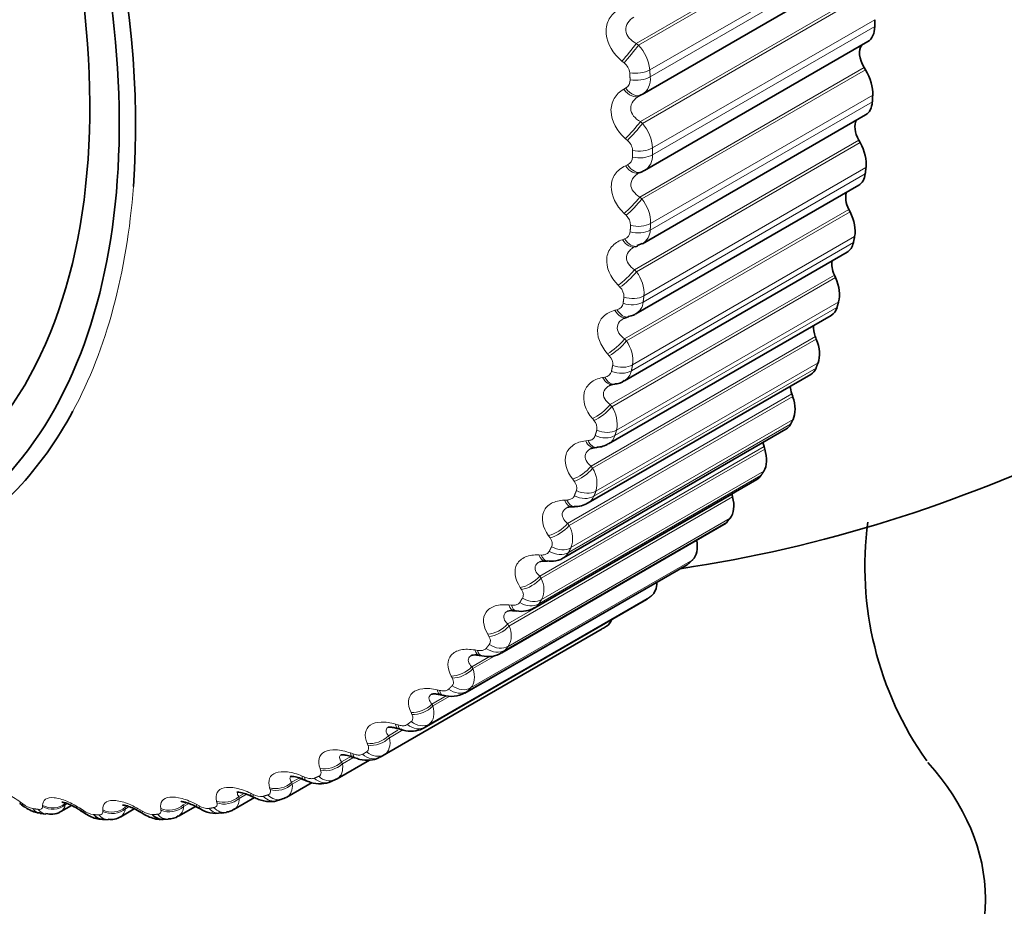
# Model space of a CAD drawing. Units: millimetres. Extents: x 0 to 815, y 0 to 1164.
# Drawn here: x 126 to 137, y 161 to 170 of the extents above; entities that cross this region are included whole.
import ezdxf
from ezdxf import colors
from ezdxf.entities.mleader import LeaderData, LeaderLine
from ezdxf.math import Vec2, Vec3

# ---------------------------------------------------------------- set-up
doc = ezdxf.new("R2010")
doc.units = ezdxf.units.MM
doc.layers.add('DV6_Défaut', color=7, linetype='Continuous')
doc.layers.add('Défaut', color=7, linetype='Continuous')

# ---------------------------------------------------------------- blocks, each defined once
blk = doc.blocks.new('_DOT')
at = {"color": 0}
blk.add_line((0, 0), (-1, 0), dxfattribs=at)
at = {"color": 0, "const_width": 0.333}
blk.add_lwpolyline([(-0.1665, 0, 1), (0.1665, 0, 1)], format="xyb", close=True, dxfattribs=at)
blk = doc.blocks.new('SE5')
at = {"layer": 'DV6_Défaut', "color": 7, "linetype": 'Continuous', "lineweight": 18}
for p, q in [((132.918, 169.771), (135.322, 171.16)), ((132.941, 169.752), (135.339, 171.137)), ((133.063, 169.489), (135.444, 170.864)), ((133.067, 169.414), (135.449, 170.789)), ((132.962, 168.934), (135.367, 170.323)), ((132.984, 168.914), (135.382, 170.299)), ((133.093, 168.651), (135.474, 170.026)), ((133.093, 168.578), (135.474, 169.953)), ((132.918, 169.771), (132.941, 169.752)), ((132.787, 169.563), (132.764, 169.583)), ((132.956, 168.124), (135.36, 169.513)), ((132.977, 168.104), (135.375, 169.488)), ((132.783, 169.28), (132.804, 169.292)), ((133.067, 167.771), (135.449, 169.146)), ((133.072, 167.842), (135.453, 169.216)), ((132.962, 168.934), (132.984, 168.914)), ((132.823, 168.732), (132.8, 168.752)), ((132.899, 167.346), (135.304, 168.735)), ((132.92, 167.325), (135.318, 168.71)), ((132.801, 168.459), (132.823, 168.47)), ((133, 167.065), (135.381, 168.44)), ((132.991, 166.998), (135.373, 168.373)), ((132.956, 168.124), (132.977, 168.104)), ((132.793, 166.604), (135.198, 167.992)), ((132.813, 166.582), (135.211, 167.966)), ((132.808, 167.929), (132.787, 167.95)), ((132.769, 167.668), (132.792, 167.676)), ((132.878, 166.326), (135.259, 167.701)), ((132.865, 166.262), (135.246, 167.637)), ((132.899, 167.346), (132.92, 167.325)), ((132.637, 165.9), (135.042, 167.289)), ((132.656, 165.878), (135.054, 167.263)), ((132.743, 167.159), (132.723, 167.18)), ((132.688, 166.911), (132.711, 166.917)), ((132.689, 165.568), (135.07, 166.942)), ((132.707, 165.628), (135.088, 167.002)), ((132.433, 165.24), (134.838, 166.629)), ((132.45, 165.218), (134.848, 166.602)), ((132.793, 166.604), (132.813, 166.582)), ((132.628, 166.424), (132.609, 166.446)), ((132.464, 164.918), (134.845, 166.292)), ((132.486, 164.973), (134.867, 166.348)), ((132.556, 166.19), (132.581, 166.195)), ((132.181, 164.626), (134.586, 166.014)), ((132.197, 164.604), (134.595, 165.988)), ((132.637, 165.9), (132.656, 165.878)), ((132.465, 165.729), (132.447, 165.751)), ((132.192, 164.316), (134.573, 165.69)), ((132.218, 164.367), (134.599, 165.742)), ((131.883, 164.061), (134.288, 165.45)), ((132.376, 165.511), (132.401, 165.514)), ((131.898, 164.039), (134.296, 165.424)), ((132.433, 165.24), (132.45, 165.218)), ((131.873, 163.765), (134.254, 165.139)), ((131.903, 163.811), (134.285, 165.186)), ((132.252, 165.078), (132.236, 165.1)), ((131.54, 163.549), (133.945, 164.937)), ((131.553, 163.527), (133.951, 164.911)), ((132.148, 164.876), (132.174, 164.877)), ((131.51, 163.267), (133.891, 164.642)), ((131.544, 163.309), (133.925, 164.684)), ((132.181, 164.626), (132.197, 164.604)), ((131.993, 164.473), (131.978, 164.495)), ((131.873, 164.289), (131.899, 164.288)), ((131.104, 162.827), (133.485, 164.202)), ((131.142, 162.864), (133.523, 164.238)), ((131.883, 164.061), (131.898, 164.039)), ((130.699, 162.476), (133.08, 163.851)), ((131.688, 163.918), (131.673, 163.94)), ((130.658, 162.445), (133.039, 163.82)), ((131.553, 163.753), (131.579, 163.75)), ((131.54, 163.549), (131.553, 163.527)), ((130.217, 162.149), (132.598, 163.524)), ((131.338, 163.416), (131.325, 163.438)), ((131.166, 163.07), (131.417, 163.215)), ((131.189, 163.27), (131.216, 163.266)), ((131.154, 163.091), (131.351, 163.205)), ((131.154, 163.091), (131.166, 163.07)), ((130.946, 162.969), (130.934, 162.991)), ((130.783, 162.843), (130.81, 162.837)), ((130.727, 162.691), (130.879, 162.779)), ((130.727, 162.691), (130.738, 162.67)), ((130.738, 162.67), (130.919, 162.775)), ((130.513, 162.58), (130.503, 162.601)), ((130.337, 162.475), (130.364, 162.467)), ((130.262, 162.35), (130.363, 162.409)), ((130.271, 162.329), (130.416, 162.414)), ((130.041, 162.25), (130.033, 162.27)), ((130.262, 162.35), (130.271, 162.329)), ((129.854, 162.166), (129.881, 162.156)), ((129.759, 162.07), (129.865, 162.131)), ((129.759, 162.07), (129.767, 162.05)), ((129.767, 162.05), (129.878, 162.114)), ((129.534, 161.981), (129.527, 162.001)), ((129.223, 161.852), (129.302, 161.898)), ((129.223, 161.852), (129.229, 161.833)), ((129.229, 161.833), (129.327, 161.89)), ((129.336, 161.919), (129.363, 161.907)), ((128.656, 161.698), (128.714, 161.732)), ((128.785, 161.734), (128.812, 161.722)), ((128.993, 161.775), (128.987, 161.793)), ((126.316, 161.639), (126.34, 161.621)), ((128.06, 161.609), (128.1, 161.632)), ((128.422, 161.632), (128.417, 161.65)), ((128.656, 161.698), (128.66, 161.68)), ((128.66, 161.68), (128.738, 161.725)), ((126.553, 161.591), (126.553, 161.605)), ((126.796, 161.624), (126.796, 161.609)), ((126.796, 161.609), (126.819, 161.622)), ((126.967, 161.566), (126.992, 161.549)), ((127.198, 161.54), (127.197, 161.555)), ((127.439, 161.584), (127.463, 161.597)), ((127.439, 161.584), (127.44, 161.568)), ((127.44, 161.568), (127.48, 161.591)), ((127.598, 161.557), (127.623, 161.542)), ((127.822, 161.553), (127.819, 161.57)), ((128.06, 161.609), (128.063, 161.592)), ((128.063, 161.592), (128.121, 161.625)), ((128.205, 161.614), (128.231, 161.599))]:
    blk.add_line(p, q, dxfattribs=at)
at = {"layer": 'DV6_Défaut', "color": 7, "linetype": 'Continuous', "lineweight": 35}
for p, q in [((132.98, 169.224), (135.377, 170.608)), ((133.007, 168.41), (135.402, 169.792)), ((135.375, 169.488), (135.36, 169.513)), ((132.95, 169.208), (132.972, 169.219)), ((132.984, 167.624), (135.377, 169.006)), ((135.318, 168.71), (135.304, 168.735)), ((132.953, 168.384), (132.976, 168.394)), ((132.912, 166.872), (135.303, 168.252)), ((135.211, 167.966), (135.198, 167.992)), ((132.906, 167.592), (132.93, 167.6)), ((132.928, 167.604), (132.981, 167.626)), ((132.791, 166.155), (135.179, 167.534)), ((135.054, 167.263), (135.042, 167.289)), ((132.621, 165.479), (135.008, 166.857)), ((132.809, 166.834), (132.834, 166.84)), ((134.848, 166.602), (134.838, 166.629)), ((132.403, 164.846), (134.789, 166.223)), ((132.663, 166.115), (132.688, 166.119)), ((134.595, 165.988), (134.586, 166.014)), ((132.138, 164.259), (134.523, 165.636)), ((132.469, 165.437), (132.495, 165.44)), ((134.296, 165.424), (134.288, 165.45)), ((131.829, 163.723), (134.212, 165.099)), ((133.951, 164.911), (133.945, 164.937)), ((132.228, 164.805), (132.254, 164.806)), ((131.476, 163.238), (133.858, 164.614)), ((131.08, 162.809), (133.462, 164.184)), ((131.941, 164.222), (131.967, 164.221)), ((130.645, 162.437), (133.027, 163.812)), ((131.609, 163.69), (131.636, 163.687)), ((130.173, 162.123), (132.554, 163.498)), ((131.235, 163.212), (131.261, 163.207)), ((130.819, 162.79), (130.846, 162.783)), ((130.365, 162.427), (130.392, 162.418)), ((129.711, 161.89), (130.057, 162.09)), ((129.173, 161.693), (129.442, 161.849)), ((129.637, 161.857), (129.686, 161.878)), ((128.604, 161.56), (128.826, 161.688)), ((129.068, 161.656), (129.12, 161.671)), ((126.749, 161.54), (126.861, 161.605)), ((127.39, 161.483), (127.536, 161.567)), ((128.009, 161.489), (128.191, 161.594)), ((128.469, 161.521), (128.523, 161.53)), ((126.528, 161.519), (126.588, 161.511)), ((127.196, 161.453), (127.254, 161.451)), ((127.844, 161.454), (127.9, 161.457))]:
    blk.add_line(p, q, dxfattribs=at)
at = {"layer": 'DV6_Défaut', "color": 7, "linetype": 'Continuous', "lineweight": 18}
for centre, radius, start, end in [((132.615, 169.442), 0.45, 6.0553, 43.5728), ((132.69, 169.438), 0.159, 6.5027, 52.2916), ((132.76, 169.374), 0.0927, 298.3808, 4.6276), ((132.874, 169.388), 0.196, 301.0272, 7.5011), ((132.661, 168.627), 0.432, 3.1185, 41.56), ((132.726, 168.615), 0.152, 3.5701, 50.4208), ((132.789, 168.551), 0.0886, 292.7624, 0.6531), ((132.911, 168.566), 0.182, 301.5325, 3.8246), ((132.661, 167.842), 0.411, 359.9712, 39.6039), ((132.713, 167.821), 0.144, 0.4199, 48.6283), ((132.767, 167.758), 0.0854, 287.1043, 356.2275), ((132.896, 167.772), 0.171, 300.4603, 359.6284), ((132.614, 167.088), 0.387, 356.5788, 37.6953), ((132.65, 167.06), 0.135, 357.0131, 46.9078), ((132.695, 166.998), 0.0832, 281.4953, 351.3132), ((132.829, 167.013), 0.163, 300.7104, 354.8409), ((132.52, 166.371), 0.361, 352.902, 35.8245), ((132.54, 166.334), 0.126, 353.3043, 45.2527), ((132.572, 166.276), 0.082, 276.0316, 345.893), ((132.71, 166.291), 0.158, 300.328, 349.4176), ((132.379, 165.692), 0.334, 348.896, 33.981), ((132.38, 165.649), 0.116, 349.2405, 43.6554), ((132.54, 165.612), 0.156, 301.3113, 343.3545), ((132.191, 165.055), 0.306, 344.5109, 32.1517), ((132.174, 165.007), 0.106, 344.7606, 42.1057), ((132.321, 164.979), 0.156, 301.2065, 336.6971), ((131.957, 164.463), 0.278, 339.6923, 30.3191), ((132.054, 164.397), 0.16, 301.7954, 329.5414), ((131.677, 163.92), 0.251, 334.3832, 28.4582), ((131.353, 163.427), 0.225, 328.5282, 26.5319), ((127.652, 166.188), 4.66, 300, 300.6294), ((128.892, 161.861), 0.162, 240.0065, 278.6382), ((126.504, 161.829), 0.265, 231.762, 257.5727), ((126.692, 161.63), 0.106, 302.1253, 348.4742), ((127.131, 161.738), 0.234, 233.7456, 262.2706), ((127.333, 161.575), 0.107, 301.2574, 356.264), ((127.74, 161.713), 0.207, 235.7673, 267.3365), ((127.951, 161.586), 0.112, 300.6873, 2.9241), ((128.328, 161.754), 0.183, 237.8456, 272.7898)]:
    blk.add_arc(centre, radius, start, end, dxfattribs=at)
at = {"layer": 'DV6_Défaut', "color": 7, "linetype": 'Continuous', "lineweight": 35}
for centre, radius, start, end in [((132.911, 168.566), 0.182, 294.2418, 301.5325), ((131.161, 178.975), 15, 278.5394, 313.4852), ((132.686, 166.285), 0.163, 270.6327, 308.5154), ((132.5, 165.641), 0.197, 268.2534, 306.8426), ((132.218, 164.707), 0.0976, 83.7146, 113.7772), ((132.27, 165.048), 0.24, 265.9734, 302.7678), ((138.982, 164.168), 3.613, 172.4648, 215.2613), ((131.922, 164.091), 0.131, 81.4757, 108.6338), ((131.579, 163.536), 0.156, 78.3956, 105.4525), ((131.689, 163.928), 0.244, 257.3097, 304.0458), ((130.204, 167.569), 4.7, 300, 300.6294), ((131.332, 163.454), 0.255, 253.8711, 303.3277), ((130.935, 163.049), 0.277, 251.3343, 301.1644), ((127.667, 156.103), 6.412, 69.604, 69.8605), ((127.823, 166.194), 4.7, 300, 300.6294), ((126.867, 156.064), 6.324, 66.622, 66.8857), ((126.057, 156.081), 6.251, 63.7778, 64.0477), ((122.8, 156.83), 5.941, 53.5193, 53.81), ((123.608, 156.533), 6.033, 55.9421, 56.2279), ((124.424, 156.311), 6.112, 58.4509, 58.7316), ((125.242, 156.161), 6.183, 61.0585, 61.334), ((128.413, 161.84), 0.321, 236.1809, 280.0797), ((128.525, 161.655), 0.12, 269.266, 309.9545), ((127.284, 161.649), 0.196, 261.4162, 302.341), ((127.913, 161.619), 0.159, 265.5955, 306.4283)]:
    blk.add_arc(centre, radius, start, end, dxfattribs=at)
for centre, major_axis, ratio, start_param, end_param in [((120.554, 172.851), (4.6, -7.967), 0.57735, 0, 4.005673), ((120.554, 172.851), (-4.823, 8.354), 0.57735, 3.298082, 5.497759), ((120.613, 172.885), (4.905, -8.495), 0.57735, 0.703262, 2.221593), ((135.227, 170.096), (-0.175, 0.303), 0.57735, 3.141593, 3.926991), ((135.467, 169.582), (0.11, -0.191), 0.57735, 3.364999, 4.744297), ((135.206, 169.378), (0.175, -0.303), 0.57735, 0.720341, 1.602705), ((132.855, 169.384), (-0.095, 0.176), 0.588149, 3.141841, 3.167403), ((132.877, 169.395), (-0.095, 0.176), 0.589445, 3.141766, 3.167433), ((135.202, 169.309), (-0.175, 0.303), 0.57735, 3.141593, 3.855591), ((135.418, 168.791), (0.11, -0.191), 0.57735, 3.485585, 4.672898), ((135.136, 168.621), (0.175, -0.303), 0.57735, 0.648941, 1.531305), ((132.896, 168.578), (-0.08, 0.183), 0.586063, 3.141992, 3.239306), ((135.128, 168.555), (-0.175, 0.303), 0.57735, 3.141593, 3.784191), ((135.319, 168.034), (0.11, -0.191), 0.57735, 3.604453, 4.601498), ((135.017, 167.9), (0.175, -0.303), 0.57735, 0.577541, 1.459905), ((135.004, 167.837), (-0.175, 0.303), 0.57735, 3.141593, 3.712791), ((135.17, 167.317), (0.11, -0.191), 0.57735, 3.723392, 4.530098), ((134.85, 167.218), (0.175, -0.303), 0.57735, 0.506141, 1.388505), ((134.833, 167.16), (-0.175, 0.303), 0.57735, 3.141593, 3.641391), ((132.76, 167.028), (-0.049, 0.194), 0.566277, 3.141318, 3.163081), ((134.972, 166.642), (0.11, -0.191), 0.57735, 3.843197, 4.458698), ((134.635, 166.581), (0.175, -0.303), 0.57735, 0.434742, 1.317105), ((134.614, 166.526), (-0.175, 0.303), 0.57735, 3.141593, 3.569992), ((134.725, 166.014), (0.11, -0.191), 0.57735, 3.964434, 4.387298), ((134.373, 165.989), (0.175, -0.303), 0.57735, 0.363342, 1.245706), ((120.613, 172.885), (4.905, -8.495), 0.57735, 0, 0.341494), ((134.348, 165.939), (-0.175, 0.303), 0.57735, 3.141593, 3.498592), ((134.432, 165.435), (0.11, -0.191), 0.57735, 4.08763, 4.315898), ((134.067, 165.447), (0.175, -0.303), 0.57735, 0.291942, 1.174306), ((134.037, 165.402), (-0.175, 0.303), 0.57735, 3.141593, 3.427192), ((133.716, 164.958), (0.175, -0.303), 0.57735, 0.220542, 1.102906), ((134.093, 164.908), (0.11, -0.191), 0.57735, 4.213358, 4.244499), ((133.683, 164.917), (-0.175, 0.303), 0.57735, 3.141593, 3.355792), ((133.324, 164.523), (0.175, -0.303), 0.57735, 0.149142, 1.002362), ((133.287, 164.487), (-0.175, 0.303), 0.57735, 3.141593, 3.284392), ((132.892, 164.145), (0.175, -0.303), 0.57735, 0.077742, 0.76874), ((132.852, 164.115), (-0.175, 0.303), 0.57735, 3.141593, 3.212992), ((132.422, 163.827), (0.175, -0.303), 0.57735, 0.006343, 0.44943), ((131.161, 160.604), (5.5, 0), 0.57735, 0, 0.478197), ((129.606, 162.061), (-0.08, 0.183), 0.814769, 3.142107, 3.233275), ((131.161, 160.604), (5.5, 0), 0.57735, 2.807802, 6.283185), ((127.073, 161.714), (0.111, 0.166), 0.066644, 3.142092, 3.162308), ((127.206, 161.653), (0.01, 0.2), 0.765016, 2.437535, 3.142068), ((127.833, 161.654), (-0.011, 0.2), 0.783423, 2.357676, 3.141349)]:
    blk.add_ellipse(centre, major_axis=major_axis, ratio=ratio, start_param=start_param, end_param=end_param, dxfattribs=at)
at = {"layer": 'DV6_Défaut', "color": 7, "linetype": 'Continuous', "lineweight": 18}
for centre, major_axis, ratio, start_param, end_param in [((132.837, 169.684), (0.126, 0.155), 0.050591, 4.03925, 5.347344), ((132.86, 169.665), (0.126, 0.155), 0.049641, 4.037447, 5.347409), ((132.922, 169.558), (0.2, 0.013), 0.530767, 4.298755, 5.461824), ((132.926, 169.484), (0.2, 0.012), 0.534692, 4.301479, 5.464547), ((132.855, 169.384), (-0.095, 0.176), 0.588149, 1.859309, 3.141841), ((132.877, 169.395), (-0.095, 0.176), 0.589445, 1.857472, 3.141766), ((132.873, 168.859), (0.132, 0.15), 0.105269, 4.019455, 5.327549), ((132.895, 168.839), (0.132, 0.15), 0.104349, 4.017725, 5.327687), ((132.951, 168.732), (0.2, 0.001), 0.573677, 4.331567, 5.494636), ((132.951, 168.66), (0.2, 0), 0.57735, 4.334718, 5.497787), ((132.873, 168.568), (-0.08, 0.183), 0.584769, 1.931099, 3.142068), ((132.896, 168.578), (-0.08, 0.183), 0.586063, 1.929345, 3.141992), ((120.613, 172.885), (4.905, -8.495), 0.57735, 0.341494, 0.703262), ((132.859, 168.061), (0.138, 0.145), 0.160354, 4.001732, 5.309826), ((132.881, 168.041), (0.138, 0.145), 0.159463, 4.000079, 5.310041), ((132.926, 167.864), (0.2, -0.013), 0.617067, 4.37306, 5.536129), ((132.931, 167.934), (0.2, -0.012), 0.613663, 4.369434, 5.532502), ((132.842, 167.781), (-0.064, 0.189), 0.577466, 2.001881, 3.141768), ((132.865, 167.789), (-0.064, 0.189), 0.578756, 2.000204, 3.139867), ((132.795, 167.296), (0.143, 0.14), 0.215565, 3.986043, 5.294138), ((132.816, 167.274), (0.143, 0.139), 0.214704, 3.984471, 5.294433), ((132.86, 167.168), (0.198, -0.025), 0.650523, 4.412918, 5.575986), ((132.76, 167.028), (-0.049, 0.194), 0.566277, 2.070975, 3.141318), ((132.785, 167.034), (-0.049, 0.194), 0.567561, 2.069367, 3.140603), ((132.851, 167.102), (0.198, -0.027), 0.653639, 4.417072, 5.580141), ((132.683, 166.566), (0.148, 0.134), 0.27062, 3.972376, 5.280471), ((132.702, 166.544), (0.149, 0.134), 0.269789, 3.970888, 5.28085), ((132.74, 166.44), (0.196, -0.04), 0.684067, 4.462613, 5.625682), ((132.63, 166.312), (-0.034, 0.197), 0.55126, 2.137795, 3.15484), ((132.655, 166.316), (-0.033, 0.197), 0.552536, 2.136246, 3.141149), ((132.727, 166.377), (0.196, -0.041), 0.686881, 4.467348, 5.630417), ((132.521, 165.875), (0.153, 0.128), 0.325239, 3.960748, 5.268842), ((132.539, 165.853), (0.154, 0.128), 0.324437, 3.959348, 5.26931), ((132.553, 165.692), (0.192, -0.057), 0.716622, 4.524473, 5.687542), ((132.571, 165.751), (0.192, -0.056), 0.714126, 4.519107, 5.682176), ((132.451, 165.636), (-0.018, 0.199), 0.532491, 2.201871, 3.144044), ((132.476, 165.639), (-0.018, 0.199), 0.533757, 2.200367, 3.141861), ((132.311, 165.228), (0.158, 0.122), 0.379143, 3.951207, 5.259302), ((132.328, 165.205), (0.158, 0.122), 0.378371, 3.949901, 5.259862), ((132.332, 165.051), (0.186, -0.074), 0.742711, 4.58895, 5.752018), ((132.353, 165.106), (0.186, -0.072), 0.740545, 4.582914, 5.745983), ((132.224, 165.005), (-0.004, 0.2), 0.510065, 2.262852, 3.152051), ((132.25, 165.006), (-0.004, 0.2), 0.511319, 2.261381, 3.135754), ((132.055, 164.627), (0.163, 0.116), 0.432059, 3.943843, 5.251938), ((132.07, 164.604), (0.163, 0.116), 0.431315, 3.942634, 5.252596), ((132.089, 164.508), (0.179, -0.09), 0.763191, 4.654382, 5.817451), ((131.951, 164.422), (0.01, 0.2), 0.484098, 2.320512, 3.157023), ((131.977, 164.42), (0.01, 0.2), 0.485338, 2.31906, 3.136713), ((132.063, 164.458), (0.178, -0.091), 0.765016, 4.661106, 5.824175), ((131.752, 164.075), (0.167, 0.11), 0.483715, 3.938789, 5.246884), ((131.767, 164.053), (0.167, 0.11), 0.483, 3.937684, 5.247646), ((131.632, 163.889), (0.023, 0.199), 0.454721, 2.374728, 3.154751), ((131.659, 163.886), (0.024, 0.199), 0.455944, 2.373283, 3.136905), ((131.749, 163.915), (0.168, -0.109), 0.783423, 4.740964, 5.904033), ((131.779, 163.961), (0.169, -0.107), 0.781948, 4.733566, 5.896635), ((131.406, 163.576), (0.171, 0.103), 0.53385, 3.936235, 5.24433), ((131.419, 163.553), (0.172, 0.103), 0.533161, 3.93524, 5.245201), ((131.425, 163.466), (0.156, -0.125), 0.79672, 4.820085, 5.983153), ((131.27, 163.409), (0.036, 0.197), 0.422084, 2.42547, 3.142425), ((131.298, 163.404), (0.036, 0.197), 0.42329, 2.42402, 3.136685), ((131.391, 163.424), (0.155, -0.127), 0.797837, 4.828098, 5.991166), ((131.017, 163.131), (0.176, 0.096), 0.582207, 3.93644, 5.244534), ((131.029, 163.109), (0.176, 0.096), 0.581544, 3.935561, 5.245523), ((130.867, 162.984), (0.048, 0.194), 0.386353, 2.472778, 3.153887), ((130.894, 162.978), (0.048, 0.194), 0.387539, 2.471312, 3.136307), ((130.991, 162.99), (0.139, -0.144), 0.808186, 4.921506, 6.084575), ((131.028, 163.026), (0.14, -0.142), 0.807433, 4.912992, 6.076061), ((130.588, 162.743), (0.179, 0.088), 0.62854, 3.93975, 5.247845), ((130.599, 162.722), (0.18, 0.088), 0.627902, 3.938996, 5.248958), ((130.424, 162.618), (0.059, 0.191), 0.34771, 2.516744, 3.148059), ((130.551, 162.613), (0.121, -0.16), 0.814416, 5.019568, 6.182637), ((130.591, 162.644), (0.122, -0.158), 0.81403, 5.010721, 6.17379), ((130.451, 162.609), (0.059, 0.191), 0.348876, 2.515252, 3.135939), ((130.121, 162.414), (0.183, 0.08), 0.672613, 3.946626, 5.254721), ((130.13, 162.394), (0.183, 0.08), 0.671999, 3.946006, 5.255968), ((129.943, 162.311), (0.069, 0.188), 0.306353, 2.557493, 3.148048), ((129.971, 162.301), (0.069, 0.188), 0.307496, 2.555968, 3.135685), ((130.117, 162.322), (0.102, -0.172), 0.81648, 5.111147, 6.274216), ((129.618, 162.146), (0.187, 0.071), 0.714201, 3.957677, 5.265772), ((129.625, 162.127), (0.187, 0.07), 0.71361, 3.9572, 5.267162), ((130.073, 162.296), (0.1, -0.173), 0.816497, 5.120117, 6.283185), ((129.082, 161.94), (0.191, 0.061), 0.753093, 3.973711, 5.281805), ((129.428, 162.065), (0.079, 0.184), 0.262492, 2.595172, 3.155459), ((129.455, 162.053), (0.079, 0.184), 0.263611, 2.593607, 3.1356), ((129.559, 162.041), (-0.078, 0.184), 0.814416, 2.079073, 3.142098), ((129.606, 162.061), (-0.08, 0.183), 0.814769, 2.070206, 3.142107), ((128.881, 161.882), (0.088, 0.18), 0.21635, 2.629939, 3.154459), ((129.088, 161.921), (0.191, 0.06), 0.752523, 3.973388, 5.28335), ((126.426, 161.787), (0.118, 0.161), 0.01383, 2.742878, 3.142063), ((128.515, 161.798), (0.194, 0.05), 0.78909, 3.995803, 5.303897), ((128.52, 161.779), (0.194, 0.049), 0.78854, 3.995643, 5.305605), ((128.907, 161.869), (0.088, 0.18), 0.217445, 2.628326, 3.132766), ((129.013, 161.848), (-0.055, 0.192), 0.808186, 2.177134, 3.141605), ((129.063, 161.862), (-0.057, 0.192), 0.808907, 2.168583, 3.144699), ((126.45, 161.769), (0.119, 0.161), 0.014815, -3.542157, -3.149998), ((126.557, 161.717), (0.029, 0.198), 0.742711, 2.509691, 3.142006), ((126.616, 161.709), (0.027, 0.198), 0.744848, 2.503595, 3.141791), ((126.662, 161.753), (0.2, 0.005), 0.877958, 4.115414, 5.423508), ((126.662, 161.739), (0.2, 0.005), 0.877456, 4.11577, 5.425732), ((127.073, 161.714), (0.111, 0.166), 0.066644, 2.718286, 3.142092), ((127.098, 161.697), (0.112, 0.166), 0.067658, 2.716502, 3.133247), ((127.302, 161.704), (0.199, 0.022), 0.851682, 4.064401, 5.372495), ((127.304, 161.688), (0.199, 0.022), 0.851166, 4.064588, 5.37455), ((127.7, 161.706), (0.104, 0.171), 0.118176, 2.691351, 3.149225), ((127.726, 161.69), (0.104, 0.171), 0.119218, 2.689629, 3.133238), ((127.921, 161.719), (0.197, 0.037), 0.822009, 4.02539, 5.333485), ((127.924, 161.701), (0.197, 0.036), 0.821476, 4.025403, 5.335364), ((128.304, 161.762), (0.096, 0.175), 0.168163, 2.661949, 3.151485), ((128.33, 161.747), (0.096, 0.175), 0.169232, 2.660283, 3.133104), ((128.436, 161.719), (-0.033, 0.197), 0.797837, 2.270543, 3.141106), ((128.489, 161.727), (-0.034, 0.197), 0.798922, 2.26248, 3.146229), ((127.262, 161.651), (0.008, 0.2), 0.766811, 2.43075, 3.140514), ((127.888, 161.657), (-0.013, 0.2), 0.784866, 2.35022, 3.148633)]:
    blk.add_ellipse(centre, major_axis=major_axis, ratio=ratio, start_param=start_param, end_param=end_param, dxfattribs=at)
for points, knots in [([(132.764, 169.583), (132.67, 169.661), (132.605, 169.768), (132.591, 169.924), (132.599, 169.974), (132.641, 170.062), (132.674, 170.099), (132.715, 170.126)], [0, 0, 0, 0, 0.5, 0.5, 0.75, 0.75, 1, 1, 1, 1]), ([(132.892, 170.054), (132.865, 170.038), (132.843, 170.017), (132.811, 169.967), (132.803, 169.938), (132.808, 169.881), (132.822, 169.853), (132.862, 169.806), (132.888, 169.787), (132.918, 169.771)], [0, 0, 0, 0, 0.25, 0.25, 0.5, 0.5, 0.75, 0.75, 1, 1, 1, 1]), ([(132.8, 168.752), (132.71, 168.834), (132.651, 168.941), (132.645, 169.092), (132.657, 169.14), (132.705, 169.223), (132.74, 169.256), (132.783, 169.28)], [0, 0, 0, 0, 0.5, 0.5, 0.75, 0.75, 1, 1, 1, 1]), ([(132.953, 169.209), (132.925, 169.194), (132.901, 169.175), (132.867, 169.128), (132.857, 169.1), (132.859, 169.045), (132.87, 169.017), (132.908, 168.97), (132.933, 168.95), (132.962, 168.934)], [0, 0, 0, 0, 0.25, 0.25, 0.5, 0.5, 0.75, 0.75, 1, 1, 1, 1]), ([(132.787, 167.95), (132.7, 168.034), (132.647, 168.142), (132.651, 168.287), (132.665, 168.333), (132.719, 168.409), (132.756, 168.439), (132.801, 168.459)], [0, 0, 0, 0, 0.5, 0.5, 0.75, 0.75, 1, 1, 1, 1]), ([(132.943, 168.379), (132.923, 168.368), (132.905, 168.354), (132.872, 168.315), (132.861, 168.289), (132.859, 168.236), (132.869, 168.209), (132.904, 168.162), (132.928, 168.141), (132.956, 168.124)], [0, 0, 0, 0, 0.200391, 0.200391, 0.466928, 0.466928, 0.733464, 0.733464, 1, 1, 1, 1]), ([(132.723, 167.18), (132.64, 167.266), (132.593, 167.373), (132.606, 167.512), (132.624, 167.555), (132.683, 167.625), (132.722, 167.652), (132.769, 167.668)], [0, 0, 0, 0, 0.5, 0.5, 0.75, 0.75, 1, 1, 1, 1]), ([(132.888, 167.584), (132.873, 167.575), (132.86, 167.565), (132.828, 167.533), (132.815, 167.509), (132.81, 167.458), (132.818, 167.431), (132.85, 167.384), (132.873, 167.364), (132.899, 167.346)], [0, 0, 0, 0, 0.1615665, 0.1615665, 0.4410444, 0.4410444, 0.7205222, 0.7205222, 1, 1, 1, 1]), ([(132.609, 166.446), (132.531, 166.534), (132.49, 166.639), (132.513, 166.772), (132.533, 166.812), (132.597, 166.875), (132.639, 166.898), (132.688, 166.911)], [0, 0, 0, 0, 0.5, 0.5, 0.75, 0.75, 1, 1, 1, 1]), ([(132.786, 166.826), (132.775, 166.819), (132.764, 166.812), (132.733, 166.786), (132.719, 166.763), (132.711, 166.714), (132.717, 166.688), (132.746, 166.642), (132.768, 166.622), (132.793, 166.604)], [0, 0, 0, 0, 0.1266514, 0.1266514, 0.4177676, 0.4177676, 0.7088838, 0.7088838, 1, 1, 1, 1]), ([(132.447, 165.751), (132.373, 165.84), (132.339, 165.943), (132.37, 166.069), (132.394, 166.106), (132.462, 166.162), (132.506, 166.181), (132.556, 166.19)], [0, 0, 0, 0, 0.5, 0.5, 0.75, 0.75, 1, 1, 1, 1]), ([(132.632, 166.105), (132.625, 166.101), (132.619, 166.097), (132.59, 166.077), (132.574, 166.055), (132.562, 166.009), (132.567, 165.985), (132.593, 165.939), (132.613, 165.919), (132.637, 165.9)], [0, 0, 0, 0, 0.079881, 0.079881, 0.386587, 0.386587, 0.693294, 0.693294, 1, 1, 1, 1]), ([(132.401, 165.514), (132.415, 165.515), (132.429, 165.519), (132.44, 165.524), (132.451, 165.53), (132.46, 165.538), (132.467, 165.547), (132.472, 165.553), (132.475, 165.56), (132.477, 165.568)], [0, 0, 0, 0, 0.375861, 0.375861, 0.375861, 0.756045, 0.756045, 0.756045, 1, 1, 1, 1]), ([(132.236, 165.1), (132.167, 165.19), (132.139, 165.29), (132.179, 165.408), (132.206, 165.441), (132.279, 165.491), (132.325, 165.506), (132.376, 165.511)], [0, 0, 0, 0, 0.5, 0.5, 0.75, 0.75, 1, 1, 1, 1]), ([(132.429, 165.428), (132.426, 165.427), (132.424, 165.425), (132.398, 165.409), (132.38, 165.39), (132.365, 165.347), (132.369, 165.323), (132.391, 165.279), (132.41, 165.258), (132.433, 165.24)], [0, 0, 0, 0, 0.031157, 0.031157, 0.354105, 0.354105, 0.677052, 0.677052, 1, 1, 1, 1]), ([(132.174, 164.877), (132.188, 164.878), (132.202, 164.88), (132.213, 164.885), (132.225, 164.889), (132.235, 164.896), (132.243, 164.905), (132.248, 164.91), (132.252, 164.916), (132.254, 164.923)], [0, 0, 0, 0, 0.375861, 0.375861, 0.375861, 0.756045, 0.756045, 0.756045, 1, 1, 1, 1]), ([(131.978, 164.495), (131.914, 164.585), (131.893, 164.683), (131.942, 164.792), (131.971, 164.822), (132.048, 164.863), (132.096, 164.875), (132.148, 164.876)], [0, 0, 0, 0, 0.5, 0.5, 0.75, 0.75, 1, 1, 1, 1]), ([(132.178, 164.797), (132.156, 164.785), (132.138, 164.768), (132.121, 164.73), (132.123, 164.707), (132.142, 164.665), (132.159, 164.644), (132.181, 164.626)], [0, 0, 0, 0, 0.3183, 0.3183, 0.65915, 0.65915, 1, 1, 1, 1]), ([(132.01, 164.377), (132.015, 164.387), (132.017, 164.397), (132.017, 164.408), (132.017, 164.419), (132.014, 164.431), (132.009, 164.443), (132.005, 164.453), (132, 164.463), (131.993, 164.473)], [0, 0, 0, 0, 0.354527, 0.354527, 0.354527, 0.706578, 0.706578, 0.706578, 1, 1, 1, 1]), ([(131.673, 163.94), (131.616, 164.03), (131.601, 164.124), (131.658, 164.223), (131.689, 164.25), (131.771, 164.284), (131.82, 164.291), (131.873, 164.289)], [0, 0, 0, 0, 0.5, 0.5, 0.75, 0.75, 1, 1, 1, 1]), ([(131.899, 164.288), (131.914, 164.288), (131.928, 164.289), (131.94, 164.293), (131.952, 164.296), (131.963, 164.302), (131.971, 164.309), (131.977, 164.314), (131.981, 164.32), (131.984, 164.326)], [0, 0, 0, 0, 0.375861, 0.375861, 0.375861, 0.756045, 0.756045, 0.756045, 1, 1, 1, 1]), ([(131.879, 164.215), (131.862, 164.205), (131.849, 164.193), (131.831, 164.161), (131.83, 164.14), (131.847, 164.099), (131.863, 164.08), (131.883, 164.061)], [0, 0, 0, 0, 0.272006, 0.272006, 0.636003, 0.636003, 1, 1, 1, 1]), ([(131.698, 163.827), (131.704, 163.835), (131.707, 163.845), (131.707, 163.855), (131.708, 163.866), (131.706, 163.877), (131.702, 163.889), (131.699, 163.899), (131.694, 163.909), (131.688, 163.918)], [0, 0, 0, 0, 0.354527, 0.354527, 0.354527, 0.706578, 0.706578, 0.706578, 1, 1, 1, 1]), ([(131.325, 163.438), (131.273, 163.527), (131.265, 163.616), (131.329, 163.706), (131.363, 163.729), (131.449, 163.755), (131.499, 163.759), (131.553, 163.753)], [0, 0, 0, 0, 0.5, 0.5, 0.75, 0.75, 1, 1, 1, 1]), ([(131.579, 163.75), (131.594, 163.749), (131.609, 163.749), (131.621, 163.751), (131.634, 163.754), (131.645, 163.758), (131.654, 163.765), (131.66, 163.769), (131.665, 163.774), (131.669, 163.78)], [0, 0, 0, 0, 0.375861, 0.375861, 0.375861, 0.756045, 0.756045, 0.756045, 1, 1, 1, 1]), ([(131.536, 163.686), (131.524, 163.679), (131.514, 163.671), (131.495, 163.645), (131.493, 163.625), (131.507, 163.586), (131.521, 163.567), (131.54, 163.549)], [0, 0, 0, 0, 0.219468, 0.219468, 0.609734, 0.609734, 1, 1, 1, 1]), ([(131.342, 163.329), (131.348, 163.336), (131.352, 163.345), (131.353, 163.355), (131.355, 163.365), (131.354, 163.376), (131.35, 163.387), (131.348, 163.397), (131.343, 163.407), (131.338, 163.416)], [0, 0, 0, 0, 0.354527, 0.354527, 0.354527, 0.706578, 0.706578, 0.706578, 1, 1, 1, 1]), ([(130.934, 162.991), (130.888, 163.078), (130.886, 163.162), (130.958, 163.242), (130.994, 163.261), (131.083, 163.28), (131.134, 163.28), (131.189, 163.27)], [0, 0, 0, 0, 0.5, 0.5, 0.75, 0.75, 1, 1, 1, 1]), ([(131.151, 163.213), (131.143, 163.208), (131.136, 163.203), (131.117, 163.182), (131.114, 163.164), (131.124, 163.128), (131.137, 163.109), (131.154, 163.091)], [0, 0, 0, 0, 0.166708, 0.166708, 0.583354, 0.583354, 1, 1, 1, 1]), ([(131.216, 163.266), (131.231, 163.263), (131.245, 163.262), (131.258, 163.264), (131.271, 163.265), (131.283, 163.269), (131.293, 163.274), (131.299, 163.278), (131.304, 163.282), (131.308, 163.287)], [0, 0, 0, 0, 0.375861, 0.375861, 0.375861, 0.756045, 0.756045, 0.756045, 1, 1, 1, 1]), ([(130.943, 162.887), (130.95, 162.893), (130.955, 162.902), (130.957, 162.911), (130.959, 162.92), (130.959, 162.931), (130.956, 162.941), (130.954, 162.95), (130.951, 162.96), (130.946, 162.969)], [0, 0, 0, 0, 0.354527, 0.354527, 0.354527, 0.706578, 0.706578, 0.706578, 1, 1, 1, 1]), ([(130.503, 162.601), (130.462, 162.686), (130.466, 162.765), (130.546, 162.835), (130.584, 162.85), (130.676, 162.86), (130.728, 162.856), (130.783, 162.843)], [0, 0, 0, 0, 0.5, 0.5, 0.75, 0.75, 1, 1, 1, 1]), ([(130.727, 162.799), (130.721, 162.796), (130.717, 162.793), (130.698, 162.777), (130.693, 162.76), (130.7, 162.726), (130.711, 162.708), (130.727, 162.691)], [0, 0, 0, 0, 0.123107, 0.123107, 0.561554, 0.561554, 1, 1, 1, 1]), ([(130.81, 162.837), (130.825, 162.833), (130.84, 162.832), (130.853, 162.832), (130.867, 162.832), (130.879, 162.835), (130.889, 162.839), (130.896, 162.842), (130.901, 162.846), (130.906, 162.85)], [0, 0, 0, 0, 0.375861, 0.375861, 0.375861, 0.756045, 0.756045, 0.756045, 1, 1, 1, 1]), ([(130.504, 162.503), (130.511, 162.508), (130.517, 162.516), (130.52, 162.524), (130.522, 162.533), (130.523, 162.543), (130.521, 162.553), (130.52, 162.561), (130.517, 162.571), (130.513, 162.58)], [0, 0, 0, 0, 0.354527, 0.354527, 0.354527, 0.706578, 0.706578, 0.706578, 1, 1, 1, 1]), ([(130.033, 162.27), (129.998, 162.353), (130.008, 162.426), (130.095, 162.485), (130.135, 162.496), (130.23, 162.499), (130.283, 162.491), (130.337, 162.475)], [0, 0, 0, 0, 0.5, 0.5, 0.75, 0.75, 1, 1, 1, 1]), ([(130.364, 162.467), (130.379, 162.462), (130.394, 162.459), (130.408, 162.458), (130.422, 162.458), (130.434, 162.459), (130.445, 162.462), (130.452, 162.465), (130.458, 162.468), (130.463, 162.472)], [0, 0, 0, 0, 0.375861, 0.375861, 0.375861, 0.756045, 0.756045, 0.756045, 1, 1, 1, 1]), ([(130.261, 162.444), (130.259, 162.442), (130.257, 162.441), (130.239, 162.429), (130.233, 162.415), (130.237, 162.384), (130.247, 162.367), (130.262, 162.35)], [0, 0, 0, 0, 0.051388, 0.051388, 0.525694, 0.525694, 1, 1, 1, 1]), ([(129.527, 162.001), (129.498, 162.08), (129.514, 162.147), (129.608, 162.195), (129.65, 162.202), (129.746, 162.197), (129.799, 162.186), (129.854, 162.166)], [0, 0, 0, 0, 0.5, 0.5, 0.75, 0.75, 1, 1, 1, 1]), ([(129.881, 162.156), (129.896, 162.151), (129.911, 162.147), (129.925, 162.145), (129.939, 162.143), (129.952, 162.143), (129.963, 162.146), (129.97, 162.147), (129.977, 162.15), (129.982, 162.153)], [0, 0, 0, 0, 0.375861, 0.375861, 0.375861, 0.756045, 0.756045, 0.756045, 1, 1, 1, 1]), ([(130.027, 162.179), (130.035, 162.183), (130.04, 162.19), (130.044, 162.197), (130.048, 162.205), (130.049, 162.214), (130.048, 162.224), (130.047, 162.232), (130.045, 162.241), (130.041, 162.25)], [0, 0, 0, 0, 0.354527, 0.354527, 0.354527, 0.706578, 0.706578, 0.706578, 1, 1, 1, 1]), ([(129.751, 162.144), (129.741, 162.137), (129.736, 162.127), (129.737, 162.102), (129.746, 162.086), (129.759, 162.07)], [0, 0, 0, 0, 0.4305512, 0.4305512, 1, 1, 1, 1]), ([(128.987, 161.793), (128.964, 161.87), (128.987, 161.93), (129.086, 161.966), (129.13, 161.969), (129.228, 161.957), (129.282, 161.941), (129.336, 161.919)], [0, 0, 0, 0, 0.5, 0.5, 0.75, 0.75, 1, 1, 1, 1]), ([(129.513, 161.916), (129.522, 161.92), (129.528, 161.925), (129.533, 161.932), (129.537, 161.939), (129.539, 161.947), (129.539, 161.956), (129.539, 161.964), (129.537, 161.972), (129.534, 161.981)], [0, 0, 0, 0, 0.354527, 0.354527, 0.354527, 0.706578, 0.706578, 0.706578, 1, 1, 1, 1]), ([(129.224, 161.92), (129.212, 161.914), (129.206, 161.905), (129.204, 161.882), (129.211, 161.868), (129.223, 161.852)], [0, 0, 0, 0, 0.444353, 0.444353, 1, 1, 1, 1]), ([(129.363, 161.907), (129.377, 161.901), (129.393, 161.896), (129.407, 161.893), (129.421, 161.891), (129.434, 161.89), (129.446, 161.891), (129.453, 161.892), (129.46, 161.893), (129.466, 161.896)], [0, 0, 0, 0, 0.375861, 0.375861, 0.375861, 0.756045, 0.756045, 0.756045, 1, 1, 1, 1]), ([(125.891, 161.719), (125.896, 161.771), (125.945, 161.794), (126.066, 161.771), (126.114, 161.755), (126.215, 161.706), (126.266, 161.675), (126.316, 161.639)], [0, 0, 0, 0, 0.5, 0.5, 0.75, 0.75, 1, 1, 1, 1]), ([(128.417, 161.65), (128.4, 161.722), (128.429, 161.776), (128.533, 161.8), (128.578, 161.799), (128.678, 161.779), (128.731, 161.76), (128.785, 161.734)], [0, 0, 0, 0, 0.5, 0.5, 0.75, 0.75, 1, 1, 1, 1]), ([(128.657, 161.755), (128.648, 161.75), (128.643, 161.744), (128.639, 161.726), (128.645, 161.713), (128.656, 161.698)], [0, 0, 0, 0, 0.3944391, 0.3944391, 1, 1, 1, 1]), ([(128.967, 161.716), (128.976, 161.719), (128.983, 161.724), (128.988, 161.73), (128.993, 161.735), (128.995, 161.743), (128.996, 161.751), (128.997, 161.759), (128.995, 161.766), (128.993, 161.775)], [0, 0, 0, 0, 0.354527, 0.354527, 0.354527, 0.706578, 0.706578, 0.706578, 1, 1, 1, 1]), ([(126.553, 161.605), (126.553, 161.663), (126.597, 161.694), (126.715, 161.683), (126.763, 161.67), (126.864, 161.628), (126.916, 161.599), (126.967, 161.566)], [0, 0, 0, 0, 0.5, 0.5, 0.75, 0.75, 1, 1, 1, 1]), ([(127.197, 161.555), (127.191, 161.618), (127.231, 161.657), (127.345, 161.658), (127.391, 161.649), (127.493, 161.614), (127.546, 161.589), (127.598, 161.557)], [0, 0, 0, 0, 0.5, 0.5, 0.75, 0.75, 1, 1, 1, 1]), ([(127.819, 161.57), (127.808, 161.638), (127.842, 161.684), (127.952, 161.697), (127.998, 161.692), (128.098, 161.664), (128.152, 161.642), (128.205, 161.614)], [0, 0, 0, 0, 0.5, 0.5, 0.75, 0.75, 1, 1, 1, 1]), ([(128.39, 161.581), (128.399, 161.582), (128.407, 161.586), (128.412, 161.591), (128.418, 161.596), (128.421, 161.602), (128.423, 161.61), (128.424, 161.617), (128.423, 161.624), (128.422, 161.632)], [0, 0, 0, 0, 0.354527, 0.354527, 0.354527, 0.706578, 0.706578, 0.706578, 1, 1, 1, 1]), ([(126.506, 161.562), (126.516, 161.561), (126.526, 161.561), (126.533, 161.563), (126.54, 161.565), (126.545, 161.569), (126.549, 161.574), (126.552, 161.579), (126.553, 161.584), (126.553, 161.591)], [0, 0, 0, 0, 0.354527, 0.354527, 0.354527, 0.706578, 0.706578, 0.706578, 1, 1, 1, 1]), ([(127.156, 161.503), (127.166, 161.503), (127.175, 161.504), (127.182, 161.507), (127.188, 161.511), (127.193, 161.515), (127.196, 161.522), (127.198, 161.527), (127.199, 161.533), (127.198, 161.54)], [0, 0, 0, 0, 0.354527, 0.354527, 0.354527, 0.706578, 0.706578, 0.706578, 1, 1, 1, 1]), ([(127.785, 161.509), (127.795, 161.51), (127.803, 161.513), (127.809, 161.517), (127.815, 161.521), (127.82, 161.526), (127.822, 161.533), (127.823, 161.539), (127.824, 161.546), (127.822, 161.553)], [0, 0, 0, 0, 0.354527, 0.354527, 0.354527, 0.706578, 0.706578, 0.706578, 1, 1, 1, 1])]:
    blk.add_open_spline(points, degree=3, knots=knots, dxfattribs=at)
at = {"layer": 'DV6_Défaut', "color": 7, "linetype": 'Continuous', "lineweight": 35}
for points, degree in [([(135.474, 170.026), (135.474, 169.989), (135.474, 169.953)], 2), ([(135.453, 169.216), (135.451, 169.181), (135.449, 169.146)], 2), ([(135.381, 168.44), (135.377, 168.406), (135.373, 168.373)], 2), ([(135.259, 167.701), (135.253, 167.669), (135.246, 167.637)], 2), ([(135.088, 167.002), (135.079, 166.972), (135.07, 166.942)], 2), ([(132.787, 166.825), (132.786, 166.827), (132.794, 166.829), (132.812, 166.833)], 3), ([(132.832, 166.844), (132.879, 166.855), (132.906, 166.865), (132.911, 166.874)], 3), ([(134.867, 166.348), (134.856, 166.32), (134.845, 166.292)], 2), ([(132.633, 166.105), (132.63, 166.106), (132.641, 166.109), (132.665, 166.114)], 3), ([(134.599, 165.742), (134.586, 165.716), (134.573, 165.69)], 2), ([(132.43, 165.428), (132.426, 165.429), (132.44, 165.432), (132.47, 165.437)], 3), ([(134.285, 165.186), (134.27, 165.163), (134.254, 165.139)], 2), ([(133.925, 164.684), (133.908, 164.663), (133.891, 164.642)], 2), ([(133.523, 164.238), (133.504, 164.22), (133.485, 164.202)], 2), ([(133.08, 163.851), (133.06, 163.835), (133.039, 163.82)], 2), ([(130.658, 162.445), (130.654, 162.442), (130.65, 162.439), (130.645, 162.437)], 3), ([(129.711, 161.89), (129.707, 161.888), (129.703, 161.886), (129.699, 161.884)], 3), ([(129.119, 161.675), (129.148, 161.68), (129.165, 161.687), (129.171, 161.695)], 3)]:
    blk.add_open_spline(points, degree=degree, dxfattribs=at)
at = {"layer": 'DV6_Défaut', "color": 7, "linetype": 'Continuous', "lineweight": 18}
for points, degree in [([(132.852, 169.381), (132.85, 169.418), (132.848, 169.456)], 2), ([(133.063, 169.489), (133.065, 169.452), (133.067, 169.414)], 2), ([(132.878, 168.552), (132.878, 168.588), (132.877, 168.625)], 2), ([(133.093, 168.651), (133.093, 168.614), (133.093, 168.578)], 2), ([(132.852, 167.752), (132.855, 167.787), (132.857, 167.822)], 2), ([(133.072, 167.842), (133.07, 167.806), (133.067, 167.771)], 2), ([(132.777, 166.986), (132.781, 167.019), (132.786, 167.053)], 2), ([(133, 167.065), (132.996, 167.032), (132.991, 166.998)], 2), ([(132.652, 166.256), (132.658, 166.288), (132.665, 166.32)], 2), ([(132.878, 166.326), (132.872, 166.294), (132.865, 166.262)], 2), ([(132.477, 165.568), (132.486, 165.597), (132.495, 165.627)], 2), ([(132.707, 165.628), (132.698, 165.597), (132.689, 165.568)], 2), ([(132.254, 164.923), (132.265, 164.951), (132.276, 164.979)], 2), ([(132.486, 164.973), (132.475, 164.945), (132.464, 164.918)], 2), ([(131.984, 164.326), (131.997, 164.352), (132.01, 164.377)], 2), ([(132.218, 164.367), (132.205, 164.341), (132.192, 164.316)], 2), ([(131.669, 163.78), (131.684, 163.803), (131.698, 163.827)], 2), ([(131.873, 163.765), (131.862, 163.747), (131.846, 163.733), (131.828, 163.723)], 3), ([(131.903, 163.811), (131.888, 163.788), (131.873, 163.765)], 2), ([(131.308, 163.287), (131.325, 163.308), (131.342, 163.329)], 2), ([(131.51, 163.267), (131.5, 163.255), (131.488, 163.246), (131.475, 163.238)], 3), ([(131.544, 163.309), (131.527, 163.288), (131.51, 163.267)], 2), ([(131.166, 163.07), (131.194, 162.984), (131.186, 162.907), (131.142, 162.864)], 3), ([(130.906, 162.85), (130.925, 162.868), (130.943, 162.887)], 2), ([(131.104, 162.827), (131.097, 162.82), (131.089, 162.814), (131.08, 162.809)], 3), ([(131.142, 162.864), (131.123, 162.845), (131.104, 162.827)], 2), ([(130.738, 162.67), (130.761, 162.586), (130.747, 162.513), (130.699, 162.476)], 3), ([(130.463, 162.472), (130.484, 162.487), (130.504, 162.503)], 2), ([(130.699, 162.476), (130.678, 162.46), (130.658, 162.445)], 2), ([(130.271, 162.329), (130.289, 162.247), (130.269, 162.18), (130.217, 162.149)], 3), ([(129.767, 162.05), (129.779, 161.976), (129.758, 161.918), (129.711, 161.89)], 3), ([(129.466, 161.896), (129.49, 161.906), (129.513, 161.916)], 2), ([(129.229, 161.833), (129.236, 161.769), (129.215, 161.718), (129.173, 161.694)], 3), ([(128.66, 161.68), (128.662, 161.624), (128.642, 161.581), (128.604, 161.56)], 3), ([(128.917, 161.702), (128.942, 161.709), (128.967, 161.716)], 2), ([(126.447, 161.57), (126.477, 161.566), (126.506, 161.562)], 2), ([(128.337, 161.572), (128.363, 161.576), (128.39, 161.581)], 2), ([(127.099, 161.506), (127.128, 161.504), (127.156, 161.503)], 2), ([(127.73, 161.506), (127.758, 161.508), (127.785, 161.509)], 2)]:
    blk.add_open_spline(points, degree=degree, dxfattribs=at)
at = {"layer": 'DV6_Défaut', "color": 7, "linetype": 'Continuous', "lineweight": 35}
for points, knots in [([(131.967, 164.224), (131.99, 164.222), (132.042, 164.221), (132.107, 164.236), (132.135, 164.258), (132.138, 164.261)], [0, 0, 0, 0, 0.35639, 0.938711, 1, 1, 1, 1]), ([(131.149, 163.211), (131.148, 163.21), (131.155, 163.216), (131.184, 163.217), (131.216, 163.217), (131.234, 163.212), (131.234, 163.212)], [0, 0, 0, 0, 0.282769, 0.642333, 0.996681, 1, 1, 1, 1]), ([(130.721, 162.795), (130.721, 162.795), (130.727, 162.799), (130.752, 162.8), (130.788, 162.798), (130.812, 162.791), (130.82, 162.789)], [0, 0, 0, 0, 0.244048, 0.544668, 0.872474, 1, 1, 1, 1]), ([(130.254, 162.439), (130.254, 162.44), (130.257, 162.442), (130.275, 162.443), (130.315, 162.44), (130.347, 162.431), (130.366, 162.426)], [0, 0, 0, 0, 0.1381945, 0.4075955, 0.7138759, 1, 1, 1, 1]), ([(130.392, 162.42), (130.412, 162.414), (130.463, 162.398), (130.55, 162.4), (130.627, 162.42), (130.655, 162.445), (130.661, 162.45)], [0, 0, 0, 0, 0.197226, 0.585289, 0.919934, 1, 1, 1, 1]), ([(129.749, 162.145), (129.749, 162.145), (129.751, 162.146), (129.768, 162.148), (129.809, 162.143), (129.848, 162.134), (129.871, 162.124), (129.874, 162.122)], [0, 0, 0, 0, 0.0983624, 0.3564217, 0.6314303, 0.9491435, 1, 1, 1, 1]), ([(129.902, 162.115), (129.92, 162.108), (129.971, 162.089), (130.058, 162.085), (130.136, 162.099), (130.165, 162.121), (130.17, 162.125)], [0, 0, 0, 0, 0.192355, 0.595624, 0.929582, 1, 1, 1, 1]), ([(129.209, 161.913), (129.209, 161.914), (129.211, 161.915), (129.227, 161.915), (129.266, 161.91), (129.31, 161.898), (129.339, 161.885), (129.35, 161.879)], [0, 0, 0, 0, 0.078544, 0.325155, 0.561117, 0.85834, 1, 1, 1, 1]), ([(129.376, 161.871), (129.394, 161.863), (129.445, 161.842), (129.537, 161.831), (129.622, 161.842), (129.652, 161.865), (129.656, 161.867)], [0, 0, 0, 0, 0.180151, 0.585318, 0.961232, 1, 1, 1, 1]), ([(128.637, 161.746), (128.637, 161.746), (128.639, 161.747), (128.655, 161.747), (128.692, 161.741), (128.741, 161.726), (128.775, 161.709), (128.793, 161.701)], [0, 0, 0, 0, 0.102065, 0.301673, 0.505827, 0.784253, 1, 1, 1, 1]), ([(126.759, 161.638), (126.759, 161.638), (126.761, 161.638), (126.774, 161.637), (126.807, 161.628), (126.86, 161.607), (126.916, 161.579), (126.949, 161.555), (126.961, 161.547)], [0, 0, 0, 0, 0.067006, 0.20974, 0.395316, 0.602335, 0.872198, 1, 1, 1, 1]), ([(128.036, 161.644), (128.036, 161.644), (128.038, 161.645), (128.054, 161.644), (128.092, 161.636), (128.147, 161.618), (128.185, 161.597), (128.207, 161.586)], [0, 0, 0, 0, 0.091846, 0.283953, 0.483839, 0.746118, 1, 1, 1, 1]), ([(128.82, 161.69), (128.837, 161.682), (128.887, 161.657), (128.977, 161.641), (129.059, 161.646), (129.089, 161.663), (129.091, 161.665)], [0, 0, 0, 0, 0.179967, 0.614974, 0.968518, 1, 1, 1, 1]), ([(126.311, 161.624), (126.332, 161.607), (126.385, 161.569), (126.463, 161.528), (126.515, 161.524), (126.529, 161.523)], [0, 0, 0, 0, 0.295949, 0.832801, 1, 1, 1, 1]), ([(126.589, 161.516), (126.616, 161.511), (126.663, 161.506), (126.724, 161.521), (126.746, 161.539), (126.748, 161.541)], [0, 0, 0, 0, 0.458118, 0.958727, 1, 1, 1, 1]), ([(126.965, 161.547), (126.987, 161.531), (127.044, 161.494), (127.127, 161.456), (127.181, 161.457), (127.196, 161.457)], [0, 0, 0, 0, 0.291213, 0.836161, 1, 1, 1, 1]), ([(127.409, 161.608), (127.409, 161.608), (127.411, 161.608), (127.426, 161.607), (127.463, 161.599), (127.518, 161.577), (127.568, 161.554), (127.593, 161.536), (127.596, 161.534)], [0, 0, 0, 0, 0.086527, 0.25234, 0.446539, 0.678756, 0.968338, 1, 1, 1, 1]), ([(127.598, 161.534), (127.622, 161.519), (127.682, 161.483), (127.772, 161.45), (127.829, 161.456), (127.844, 161.457)], [0, 0, 0, 0, 0.285606, 0.837458, 1, 1, 1, 1])]:
    blk.add_open_spline(points, degree=3, knots=knots, dxfattribs=at)

msp = doc.modelspace()

# ---------------------------------------------------------------- block references
at = {"layer": 'Défaut'}
msp.add_blockref('SE5', (0, 0), dxfattribs=at)

# ---------------------------------------------------------------- leaders
at = {"layer": 'Défaut', "color": 7, "linetype": 'Continuous', "lineweight": 18}
ml = msp.add_multileader_mtext('Standard', dxfattribs=at)
ml.set_content('{\\pxsm0.9;\\fSolid Edge ISO|b1||i0||c0|p34;\\W1.;06/09/2023\\P}', color=256)
ml.set_leader_properties()
ml.set_arrow_properties(name='DOT')
ml.build(insert=Vec2(0, 0))
ml.multileader.update_dxf_attribs({"leader_type": 0, "dogleg_length": 0, "arrow_head_size": 12})
ctx = ml.context
ctx.base_point, ctx.char_height, ctx.arrow_head_size, ctx.landing_gap_size = Vec3(656.602, 1156.973), 12, 12, 4.2
notes = []
notes.append((ctx, [(0, (0, 0, 0), (0, 0), (1, 0), 1, [])]))
ctx.mtext.insert = Vec3(658.602, 1163.093)
for ctx, leaders in notes:
    for number, flags, end, landing, length, lines in leaders:
        leader = LeaderData()
        leader.index, (leader.has_last_leader_line, leader.has_dogleg_vector, leader.attachment_direction) = number, flags
        leader.last_leader_point, leader.dogleg_vector, leader.dogleg_length = Vec3(end), Vec3(landing), length
        for number, points, colour, breaks in lines:
            line = LeaderLine()
            line.index, line.vertices, line.color, line.breaks = number, Vec3.list(points), colors.encode_raw_color(colour), breaks
            leader.lines.append(line)
        ctx.leaders.append(leader)

doc.saveas('drawing.dxf')
